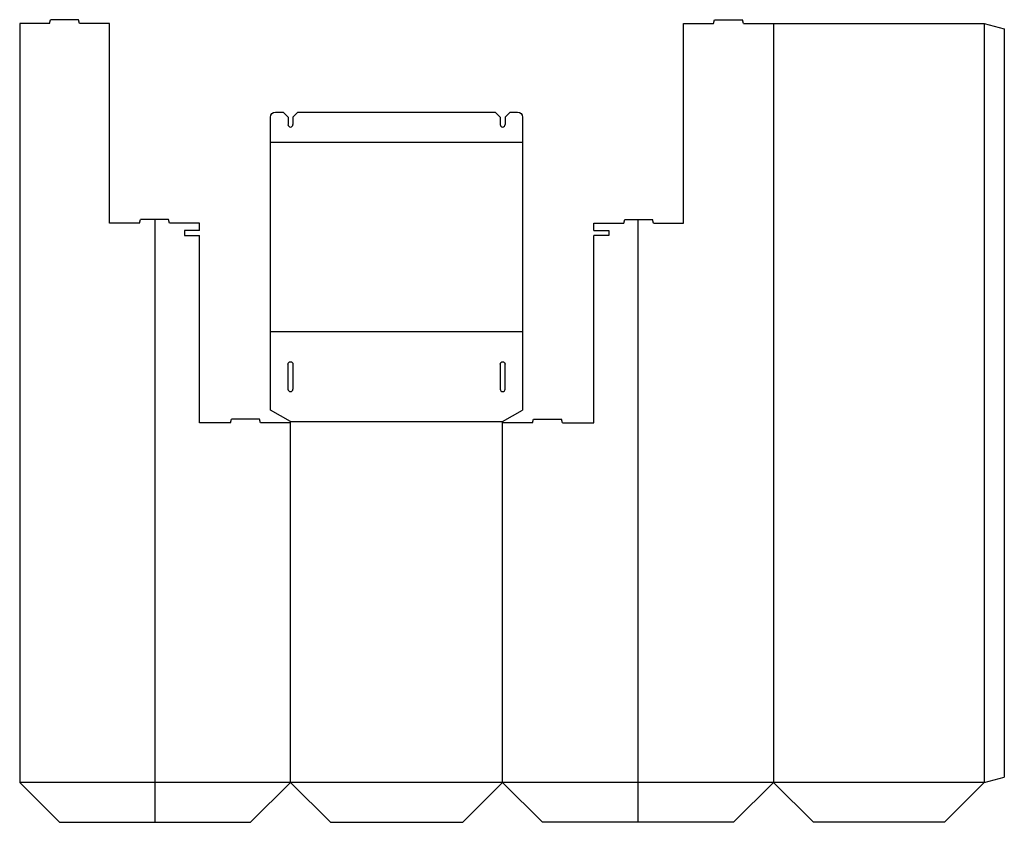
# Model space of a CAD drawing. Extents: x 0 to 49.3, y -2 to 38.2.
import ezdxf

# ---------------------------------------------------------------- set-up
doc = ezdxf.new("R2010")
doc.units = 0
doc.header["$MEASUREMENT"] = 0
for name, color, linetype in [('CREASE', 7, 'CONTINUOUS'), ('PERSERVLAY_T5000_00_99-090', 7, 'CONTINUOUS'), ('PERSERVLAY_T5000_00_99_000', 7, 'CONTINUOUS'), ('THRU-CUT', 7, 'CONTINUOUS')]:
    doc.layers.add(name, color=color, linetype=linetype)

msp = doc.modelspace()

# ---------------------------------------------------------------- linework, layer by layer
at = {"layer": 'CREASE', "color": 3}
for p, q in [((37.75, 38), (37.75, 0)), ((48.312, 38), (48.312, 0)), ((12.562, 32.062), (25.188, 32.062)), ((13.562, 18.062), (24.188, 18.062)), ((13.562, 0), (13.562, 18)), ((24.188, 0), (24.188, 18)), ((13.562, 0), (0, 0)), ((24.188, 0), (13.562, 0)), ((37.75, 0), (24.188, 0)), ((48.312, 0), (37.75, 0))]:
    msp.add_line(p, q, dxfattribs=at)
at = {"layer": 'PERSERVLAY_T5000_00_99-090', "color": 151}
msp.add_line((25.188, 22.562), (12.562, 22.562), dxfattribs=at)
at = {"layer": 'PERSERVLAY_T5000_00_99_000', "color": 151}
for p, q in [((6.781, -2), (6.781, 28.188)), ((30.969, -2), (30.969, 28.188))]:
    msp.add_line(p, q, dxfattribs=at)
at = {"layer": 'THRU-CUT', "color": 5}
for p, q in [((0, 38), (0, 0)), ((1.5, 38), (0, 38)), ((1.5, 38), (1.55, 38.188)), ((2.95, 38.188), (1.55, 38.188)), ((3, 38), (2.95, 38.188)), ((4.5, 38), (3, 38)), ((4.5, 28), (4.5, 38)), ((33.25, 38), (34.75, 38)), ((33.25, 28), (33.25, 38)), ((34.75, 38), (34.8, 38.188)), ((34.8, 38.188), (36.2, 38.188)), ((36.25, 38), (36.2, 38.188)), ((36.25, 38), (48.312, 38)), ((48.312, 38), (49.312, 37.732)), ((49.312, 37.732), (49.312, 0.268)), ((12.812, 33.562), (13.188, 33.562)), ((13.188, 33.562), (13.438, 33.312)), ((13.938, 33.562), (13.688, 33.312)), ((13.938, 33.562), (23.812, 33.562)), ((23.812, 33.562), (24.062, 33.312)), ((24.312, 33.312), (24.562, 33.562)), ((24.562, 33.562), (24.938, 33.562)), ((12.562, 18.64), (12.562, 33.312)), ((13.438, 33.312), (13.438, 32.938)), ((13.688, 33.312), (13.688, 32.938)), ((24.062, 33.312), (24.062, 32.938)), ((24.312, 33.312), (24.312, 32.938)), ((25.188, 33.312), (25.188, 18.64)), ((6, 28), (6.05, 28.188)), ((7.45, 28.188), (6.05, 28.188)), ((7.5, 28), (7.45, 28.188)), ((30.25, 28), (30.3, 28.188)), ((30.3, 28.188), (31.7, 28.188)), ((31.75, 28), (31.7, 28.188)), ((6, 28), (4.5, 28)), ((9, 28), (7.5, 28)), ((8.25, 27.625), (8.25, 27.375)), ((9, 27.625), (8.25, 27.625)), ((9, 27.625), (9, 28)), ((28.75, 27.625), (28.75, 28)), ((28.75, 28), (30.25, 28)), ((28.75, 27.625), (29.5, 27.625)), ((29.5, 27.625), (29.5, 27.375)), ((31.75, 28), (33.25, 28)), ((8.25, 27.375), (9, 27.375)), ((9, 18), (9, 27.375)), ((28.75, 18), (28.75, 27.375)), ((29.5, 27.375), (28.75, 27.375)), ((13.438, 19.688), (13.438, 20.938)), ((13.688, 20.938), (13.688, 19.688)), ((24.062, 20.938), (24.062, 19.688)), ((24.312, 19.688), (24.312, 20.938)), ((13.562, 18.062), (12.562, 18.64)), ((24.188, 18.062), (25.188, 18.64)), ((10.562, 18), (9, 18)), ((10.562, 18), (10.613, 18.188)), ((12.012, 18.188), (10.613, 18.188)), ((12.062, 18), (12.012, 18.188)), ((13.562, 18), (12.062, 18)), ((13.562, 18), (13.562, 18.062)), ((24.188, 18), (24.188, 18.062)), ((25.688, 18), (24.188, 18)), ((25.688, 18), (25.738, 18.188)), ((25.738, 18.188), (27.137, 18.188)), ((27.188, 18), (27.137, 18.188)), ((27.188, 18), (28.75, 18)), ((0, 0), (2, -2)), ((13.562, 0), (11.563, -2)), ((13.562, 0), (15.562, -2)), ((24.188, 0), (22.188, -2)), ((24.188, 0), (26.188, -2)), ((37.75, 0), (35.75, -2)), ((37.75, 0), (39.75, -2)), ((48.312, 0), (46.312, -2)), ((48.312, 0), (49.312, 0.268)), ((2, -2), (11.563, -2)), ((15.562, -2), (22.188, -2)), ((35.75, -2), (26.188, -2)), ((46.312, -2), (39.75, -2))]:
    msp.add_line(p, q, dxfattribs=at)
at = {"layer": 'THRU-CUT', "color": 5, "extrusion": (0, 0, -1)}
for centre, radius, start, end in [((-12.812, 33.312), 0.25, 0, 90), ((-24.938, 33.312), 0.25, 90, 180), ((-13.562, 20.938), 0.125, 0, 180), ((-24.188, 20.938), 0.125, 0, 180)]:
    msp.add_arc(centre, radius, start, end, dxfattribs=at)
at = {"layer": 'THRU-CUT', "color": 5}
for centre in [(13.562, 32.938), (24.188, 32.938), (13.562, 19.688), (24.188, 19.688)]:
    msp.add_arc(centre, 0.125, 180, 0, dxfattribs=at)

doc.saveas('drawing.dxf')
